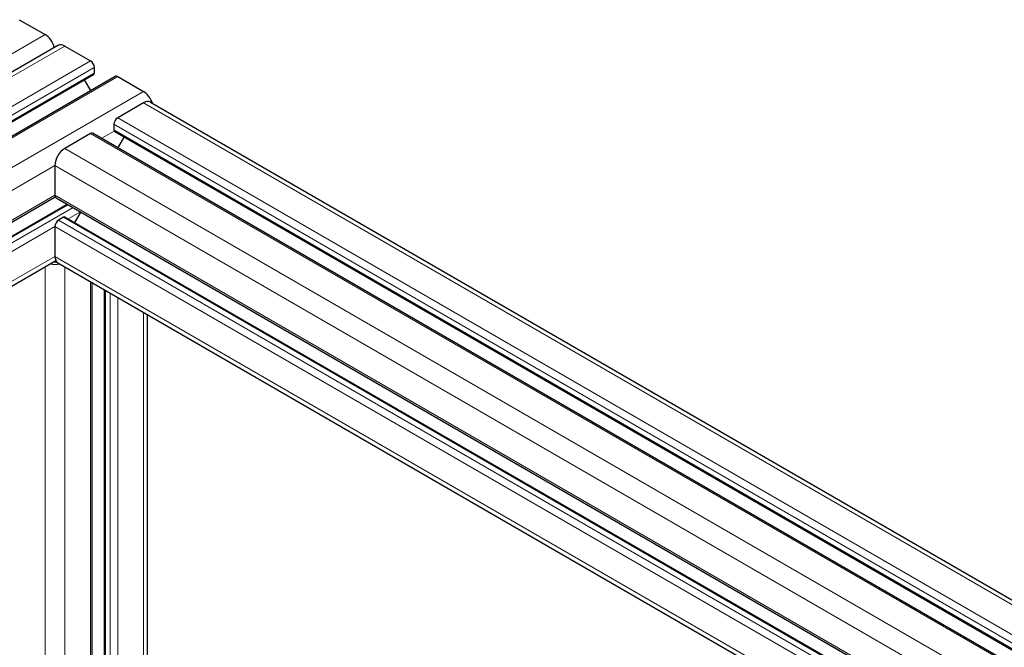
# Model space of a CAD drawing. Units: millimetres. Extents: x 0 to 13650, y 0 to 19305.
# Drawn here: x 6433 to 6717, y 8298 to 8478 of the extents above; entities that cross this region are included whole.
import ezdxf

# ---------------------------------------------------------------- set-up
doc = ezdxf.new("R2010")
doc.units = ezdxf.units.MM
doc.header["$LTSCALE"] = 65
doc.layers.add('Sichtbar (ISO)', color=7, linetype='Continuous', lineweight=25)
doc.layers.add('Tangential', color=7, linetype='Continuous', lineweight=9, true_color=0xbfbfbf)

msp = doc.modelspace()

# ---------------------------------------------------------------- linework, layer by layer
at = {"layer": 'Sichtbar (ISO)'}
for p, q in [((6433.38, 8478.41), (6440.8, 8474.12)), ((6020.2, 8226.11), (6444.46, 8471.06)), ((6446.46, 8470.86), (6453.89, 8466.57)), ((6454.95, 8464.73), (6454.95, 8463.1)), ((6030.47, 8217.69), (6454.74, 8462.64)), ((6036.65, 8217.21), (6460.91, 8462.15)), ((6452.07, 8461.1), (6453.82, 8458.06)), ((6461.66, 8462.08), (6469.09, 8457.79)), ((6469.09, 8454.53), (6461.66, 8450.24)), ((6471.09, 8454.73), (7008.49, 8144.46)), ((6460.6, 8448.4), (6460.6, 8446.77)), ((6453.89, 8445.75), (6446.46, 8441.46)), ((6454.64, 8445.82), (6992.04, 8135.56)), ((6460.81, 8446.31), (6996.89, 8136.81)), ((6463.48, 8444.77), (6461.72, 8441.73)), ((6443.63, 8436.56), (6443.63, 8436.58)), ((6443.63, 8436.56), (6443.63, 8427.99)), ((6047.34, 8198.69), (6443.73, 8427.54)), ((6443.63, 8427.98), (6443.63, 8427.99)), ((6443.94, 8427.3), (6972, 8122.43)), ((6044.68, 8193.09), (6447.14, 8425.46)), ((6446.11, 8421.66), (6444.69, 8420.85)), ((6446.61, 8421.71), (6968.49, 8120.41)), ((6451.03, 8423.21), (6449.28, 8420.17)), ((6443.63, 8419.01), (6443.63, 8419.02)), ((6443.63, 8419.01), (6443.63, 8410.44)), ((6443.63, 8410.42), (6443.63, 8410.44)), ((6046.82, 8179.99), (6443.89, 8409.23)), ((6444.46, 8408.61), (6956.06, 8113.23)), ((6454.32, 8278.51), (6454.32, 8402.91)), ((6457.83, 8276.6), (6457.83, 8400.88)), ((6470.26, 8287.53), (6470.26, 8393.71))]:
    msp.add_line(p, q, dxfattribs=at)
for centre, major_axis, start_param, end_param in [((6440.8, 8470.86), (2, -3.46), 1.143711, 2.356194), ((6446.46, 8467.59), (-2, 3.46), 5.497787, 6.283185), ((6453.89, 8465.35), (0.75, -1.3), 0.785398, 2.356194), ((6454.24, 8463.51), (0.5, -0.866), 0, 0.785398), ((6461.66, 8460.86), (-0.75, 1.3), 5.497787, 6.283185), ((6469.09, 8454.53), (2, -3.46), 1.212477, 2.356194), ((6469.09, 8451.26), (2, 3.46), 0, 0.785398), ((6461.66, 8449.02), (-0.75, -1.3), 3.926991, 5.497787), ((6461.31, 8447.18), (-0.5, -0.866), 5.497787, 6.001934), ((6453.89, 8444.53), (0.75, 1.3), 0, 0.785398), ((6461.31, 8447.18), (-0.5, -0.866), 6.021363, 6.283185), ((6446.46, 8438.2), (-2, -3.46), 3.926991, 5.493557), ((6444.69, 8428.6), (-0.75, -1.3), 5.504695, 6.283185), ((6446.11, 8420.85), (0.5, 0.866), 0, 0.785398), ((6444.69, 8419.62), (-0.75, -1.3), 3.926991, 5.490846), ((6446.46, 8412.07), (-2, -3.46), 5.502038, 6.283185), ((6443.63, 8410.44), (4, 0), 4.354069, 5.070708), ((6443.63, 8410.44), (-2.8, 0), 1.418604, 1.758053)]:
    msp.add_ellipse(centre, major_axis=major_axis, ratio=0.57735, start_param=start_param, end_param=end_param, dxfattribs=at)
msp.add_open_spline([(6460.69, 8446.43), (6460.69, 8446.42), (6460.7, 8446.42), (6460.7, 8446.42)], degree=3, dxfattribs=at)
at = {"layer": 'Tangential'}
for p, q in [((6016.54, 8229.17), (6440.8, 8474.12)), ((6022.2, 8225.91), (6446.46, 8470.86)), ((6029.62, 8221.62), (6453.89, 8466.57)), ((6030.68, 8219.78), (6454.95, 8464.73)), ((6030.68, 8218.15), (6454.95, 8463.1)), ((6037.4, 8217.13), (6461.66, 8462.08)), ((6044.82, 8212.84), (6469.09, 8457.79)), ((6469.09, 8454.53), (7006.49, 8144.26)), ((6461.66, 8450.24), (6999.06, 8139.97)), ((6460.6, 8448.4), (6998, 8138.14)), ((6460.6, 8446.77), (6997.19, 8136.97)), ((6453.89, 8445.75), (6991.29, 8135.48)), ((6457.15, 8444.37), (6460.7, 8446.42)), ((6446.46, 8441.46), (6983.86, 8131.2)), ((6047.65, 8207.95), (6443.63, 8436.56)), ((6443.63, 8436.56), (6979.86, 8126.97)), ((6047.65, 8199.37), (6443.63, 8427.99)), ((6443.63, 8427.99), (6972.44, 8122.69)), ((6045.18, 8193.04), (6447.44, 8425.29)), ((6046.59, 8192.23), (6448.85, 8424.47)), ((6446.11, 8421.66), (6968.19, 8120.24)), ((6447.46, 8421.22), (6450.97, 8423.25)), ((6047.65, 8190.39), (6443.63, 8419.01)), ((6443.63, 8419.01), (6964.66, 8118.2)), ((6444.69, 8420.85), (6966.78, 8119.42)), ((6047.65, 8181.82), (6443.63, 8410.44)), ((6443.63, 8410.44), (6957.23, 8113.91)), ((6440.8, 8144.23), (6440.8, 8407.45)), ((6446.46, 8274.08), (6446.46, 8407.45)), ((6453.89, 8278.37), (6453.89, 8403.16)), ((6458.13, 8276.43), (6458.13, 8400.71)), ((6459.54, 8275.61), (6459.54, 8399.9)), ((6461.66, 8282.86), (6461.66, 8398.67)), ((6469.09, 8287.15), (6469.09, 8394.39))]:
    msp.add_line(p, q, dxfattribs=at)

doc.saveas('drawing.dxf')
